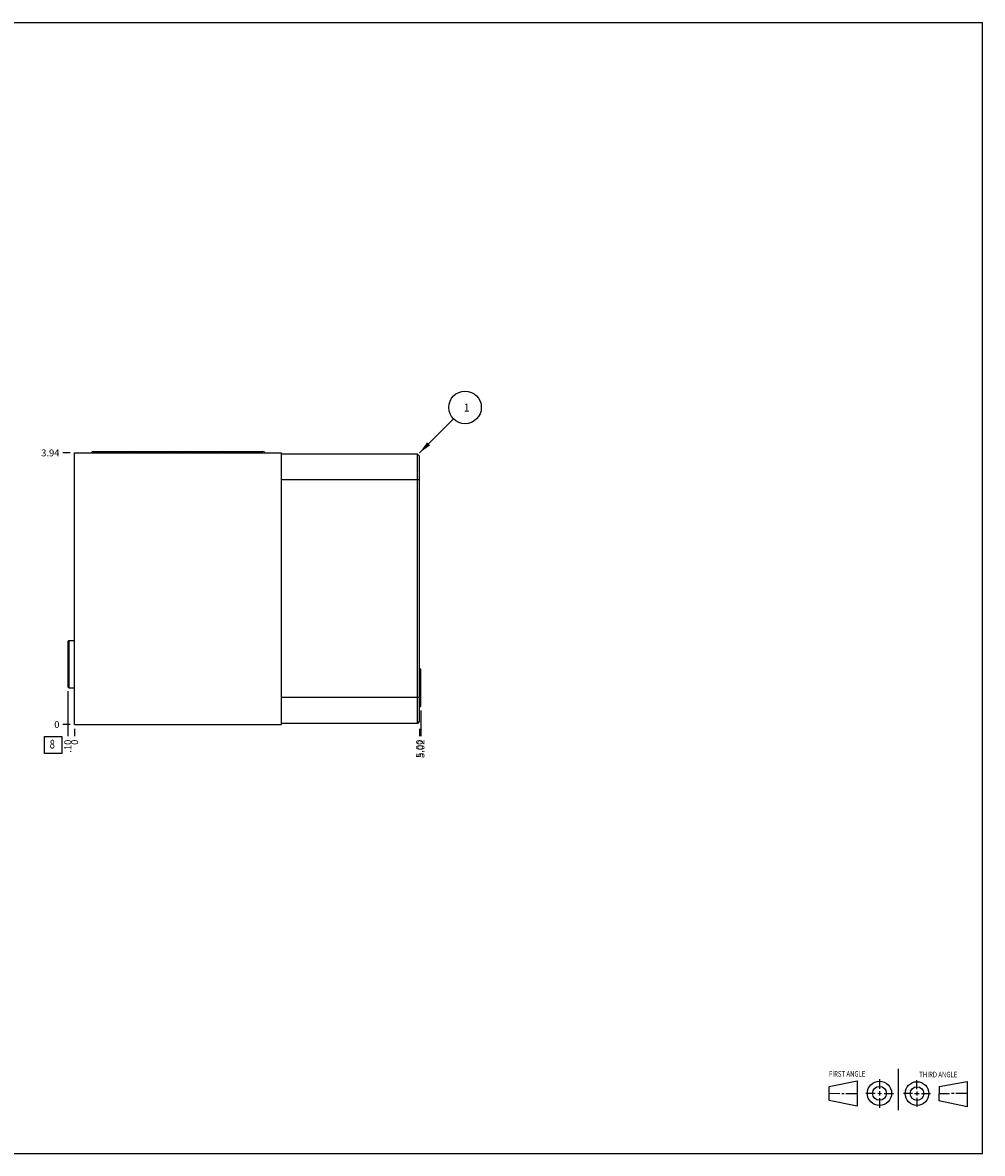
# Model space of a CAD drawing. Units: inches. Extents: x 0.3 to 21.7, y 0.3 to 16.7.
# Drawn here: x 7.8 to 21.7, y 0.3 to 16.7 of the extents above; entities that cross this region are included whole.
import ezdxf

# ---------------------------------------------------------------- set-up
doc = ezdxf.new("R2010")
doc.units = ezdxf.units.IN
doc.header["$LTSCALE"] = 1.21
doc.header["$MEASUREMENT"] = 0
doc.layers.get('0').update_dxf_attribs({"linetype": 'CONTINUOUS'})
doc.styles.get("Standard").update_dxf_attribs({"font": 'txt', "width": 0.8})
doc.dimstyles.new('DIMSTYLE_1', dxfattribs={"dimtxt": 0.1, "dimasz": 0.1875, "dimexe": 0.125, "dimexo": 0.0625, "dimgap": 0.025, "dimtad": 0, "dimtih": 1, "dimtoh": 1, "dimzin": 4, "dimdsep": 46, "dimtxsty": 'STANDARD', "dimblk": '_FILLED', "dimblk1": '_FILLED', "dimblk2": '_FILLED', "dimcen": 0.09, "dimadec": 0, "dimazin": 0, "dimtfac": 1, "dimtofl": 0, "dimtmove": 0, "dimatfit": 3, "dimldrblk": '_FILLED', "dimfxl": 1, "dimtolj": 1, "dimtzin": 4, "dimarcsym": 0})
doc.dimstyles.new('DIMSTYLE_2', dxfattribs={"dimtxt": 0.1, "dimasz": 0.1875, "dimexe": 0.125, "dimexo": 0.0625, "dimgap": 0.025, "dimtad": 0, "dimtih": 1, "dimtoh": 1, "dimdec": 0, "dimzin": 4, "dimdsep": 46, "dimtxsty": 'STANDARD', "dimblk": '_FILLED', "dimblk1": '_FILLED', "dimblk2": '_FILLED', "dimcen": 0.09, "dimadec": 0, "dimazin": 0, "dimtfac": 1, "dimtdec": 0, "dimtofl": 0, "dimtmove": 0, "dimatfit": 3, "dimldrblk": '_FILLED', "dimfxl": 1, "dimtolj": 1, "dimtzin": 4, "dimarcsym": 0})
doc.dimstyles.get("Standard").update_dxf_attribs({"dimtxt": 0.1, "dimasz": 0.1875, "dimexe": 0.125, "dimexo": 0.0625, "dimgap": 0.09, "dimtad": 0, "dimtih": 1, "dimtoh": 1, "dimdec": 3, "dimzin": 4, "dimdsep": 46, "dimtxsty": 'STANDARD', "dimblk": '_FILLED', "dimblk1": '_FILLED', "dimblk2": '_FILLED', "dimcen": 0.09, "dimadec": 0, "dimazin": 0, "dimtp": 0.001, "dimtm": 0.001, "dimtfac": 1, "dimtdec": 3, "dimtofl": 0, "dimtmove": 0, "dimatfit": 3, "dimldrblk": '_FILLED', "dimfxl": 1, "dimtolj": 1, "dimtzin": 4, "dimarcsym": 0})

# ---------------------------------------------------------------- blocks, each defined once
blk = doc.blocks.new('SUN_FIRST_THIRD_ANGLE_BL0', base_point=(20.482, 1.229))
at = {"color": 7, "linetype": 'CONTINUOUS'}
for p, q in [((20.48, 1.528), (20.477, 0.929)), ((19.476, 1.272), (19.885, 1.351)), ((19.885, 1.351), (19.883, 0.985)), ((20.208, 1.376), (20.207, 1.238)), ((20.749, 1.234), (20.749, 1.364)), ((21.07, 1.27), (21.479, 1.345)), ((21.479, 1.345), (21.479, 0.978)), ((19.477, 1.066), (19.478, 1.271)), ((19.477, 1.173), (19.633, 1.172)), ((19.66, 1.172), (19.695, 1.172)), ((19.719, 1.171), (19.885, 1.17)), ((20.007, 1.175), (20.144, 1.174)), ((20.183, 1.173), (20.238, 1.172)), ((20.208, 1.202), (20.207, 1.143)), ((20.276, 1.172), (20.408, 1.171)), ((20.688, 1.17), (20.557, 1.17)), ((20.717, 1.17), (20.783, 1.168)), ((20.749, 1.199), (20.749, 1.143)), ((20.818, 1.169), (20.948, 1.169)), ((21.07, 1.27), (21.069, 1.062)), ((21.221, 1.166), (21.071, 1.166)), ((21.288, 1.169), (21.25, 1.169)), ((21.479, 1.169), (21.316, 1.169)), ((19.883, 0.985), (19.477, 1.066)), ((20.209, 1.101), (20.208, 0.963)), ((20.75, 1.106), (20.75, 0.976)), ((21.479, 0.978), (21.069, 1.062))]:
    blk.add_line(p, q, dxfattribs=at)
for centre, radius in [((20.207, 1.172), 0.176), ((20.751, 1.169), 0.172), ((20.207, 1.172), 0.101), ((20.751, 1.169), 0.0985)]:
    blk.add_circle(centre, radius, dxfattribs=at)
at = {"color": 2, "linetype": 'CONTINUOUS', "width": 0.8}
for s, p in [('FIRST ANGLE', (19.475, 1.414)), ('THIRD ANGLE', (20.784, 1.405))]:
    blk.add_text(s, height=0.08, dxfattribs=at).set_placement(p)
blk = doc.blocks.new('*D0')
at = {"color": 2, "linetype": 'CONTINUOUS'}
blk.add_line((13.539, 6.459), (13.539, 6.351), dxfattribs=at)
at = {"color": 2, "linetype": 'CONTINUOUS', "insert": (13.489, 6.301), "char_height": 0.1, "width": 0.32, "attachment_point": 3, "rotation": 90, "line_spacing_factor": 0.9}
blk.add_mtext('5.00', dxfattribs=at)
blk = doc.blocks.new('_FILLED')
at = {"color": 0, "linetype": 'BYBLOCK'}
blk.add_solid([(0, 0), (-1, 0.167), (-1, -0.167)], dxfattribs=at)
blk = doc.blocks.new('*D1')
at = {"color": 2, "linetype": 'CONTINUOUS'}
blk.add_line((8.539, 6.459), (8.539, 6.351), dxfattribs=at)
at = {"color": 2, "linetype": 'CONTINUOUS', "insert": (8.489, 6.301), "char_height": 0.1, "width": 0.08, "attachment_point": 3, "rotation": 90, "line_spacing_factor": 0.9}
blk.add_mtext('0', dxfattribs=at)
blk = doc.blocks.new('*D2')
at = {"color": 2, "linetype": 'CONTINUOUS'}
blk.add_line((8.476, 10.459), (8.369, 10.459), dxfattribs=at)
at = {"color": 2, "linetype": 'CONTINUOUS', "insert": (8.319, 10.509), "char_height": 0.1, "width": 0.32, "attachment_point": 3, "line_spacing_factor": 0.9}
blk.add_mtext('3.94', dxfattribs=at)
blk = doc.blocks.new('*D3')
at = {"color": 2, "linetype": 'CONTINUOUS'}
blk.add_line((8.476, 6.521), (8.369, 6.521), dxfattribs=at)
at = {"color": 2, "linetype": 'CONTINUOUS', "insert": (8.319, 6.571), "char_height": 0.1, "width": 0.08, "attachment_point": 3, "line_spacing_factor": 0.9}
blk.add_mtext('0', dxfattribs=at)
blk = doc.blocks.new('*D4')
at = {"color": 2, "linetype": 'CONTINUOUS'}
blk.add_line((13.56, 6.724), (13.56, 6.351), dxfattribs=at)
at = {"color": 2, "linetype": 'CONTINUOUS', "insert": (13.51, 6.301), "char_height": 0.1, "width": 0.32, "attachment_point": 3, "rotation": 90, "line_spacing_factor": 0.9}
blk.add_mtext('5.02', dxfattribs=at)
blk = doc.blocks.new('*D5')
at = {"color": 2, "linetype": 'CONTINUOUS'}
blk.add_line((8.44, 7.006), (8.44, 6.351), dxfattribs=at)
at = {"color": 2, "linetype": 'CONTINUOUS', "insert": (8.39, 6.301), "char_height": 0.1, "width": 0.24, "attachment_point": 3, "rotation": 90, "line_spacing_factor": 0.9}
blk.add_mtext('.10', dxfattribs=at)
blk = doc.blocks.new('SUN_FACENUMBER_BL1', base_point=(8.229, 6.223))
at = {"color": 2, "linetype": 'CONTINUOUS'}
for p, q in [((8.104, 6.348), (8.354, 6.348)), ((8.104, 6.098), (8.104, 6.348)), ((8.354, 6.348), (8.354, 6.098)), ((8.354, 6.098), (8.104, 6.098))]:
    blk.add_line(p, q, dxfattribs=at)
at = {"color": 2, "linetype": 'CONTINUOUS', "width": 0.8}
blk.add_text('8', height=0.125, dxfattribs=at).set_placement((8.177, 6.173))
blk = doc.blocks.new('SUN_NBOMBALLOON_BL2', base_point=(14.199, 11.119))
at = {"color": 2, "linetype": 'CONTINUOUS'}
blk.add_circle((14.199, 11.119), 0.236, dxfattribs=at)
at = {"color": 2, "linetype": 'CONTINUOUS', "insert": (14.178, 11.174), "char_height": 0.115, "width": 0.092, "attachment_point": 1, "line_spacing_factor": 0.9}
blk.add_mtext('1', dxfattribs=at)

msp = doc.modelspace()

# ---------------------------------------------------------------- linework, layer by layer
at = {"color": 7, "linetype": 'CONTINUOUS'}
for p, q in [((0.301, 16.699), (21.699, 16.699)), ((21.699, 0.301), (21.699, 16.699)), ((8.539, 6.521), (8.539, 10.459)), ((8.539, 10.459), (11.539, 10.459)), ((8.81, 10.479), (11.268, 10.479)), ((11.539, 6.521), (11.539, 10.459)), ((13.508, 10.443), (11.539, 10.443)), ((13.508, 6.537), (13.508, 10.443)), ((13.539, 10.412), (13.508, 10.443)), ((13.539, 6.568), (13.539, 10.412)), ((13.539, 10.068), (11.539, 10.068)), ((8.44, 7.724), (8.456, 7.74)), ((8.44, 7.724), (8.44, 7.068)), ((8.456, 7.74), (8.456, 7.052)), ((8.456, 7.74), (8.539, 7.74)), ((13.544, 7.334), (13.539, 7.334)), ((13.56, 7.317), (13.544, 7.334)), ((13.544, 6.771), (13.544, 7.334)), ((13.56, 6.787), (13.56, 7.317)), ((8.44, 7.068), (8.456, 7.052)), ((8.456, 7.052), (8.539, 7.052)), ((13.539, 6.912), (11.539, 6.912)), ((13.544, 6.771), (13.539, 6.771)), ((13.56, 6.787), (13.544, 6.771)), ((13.539, 6.568), (13.508, 6.537)), ((8.539, 6.521), (11.539, 6.521)), ((13.508, 6.537), (11.539, 6.537)), ((0.301, 0.301), (21.699, 0.301))]:
    msp.add_line(p, q, dxfattribs=at)
for centre, major_axis, start_param, end_param in [((8.81, 10.444), (-0.035, 0), -1.570796, -0.443602), ((9.392, 10.444), (0, 0.035), -1.127194, 0), ((9.924, 10.444), (0, 0.035), -1.127194, 0), ((10.154, 10.444), (-0.035, 0), -1.570796, -0.443602), ((10.686, 10.444), (-0.035, 0), -1.570796, -0.443602), ((11.268, 10.444), (0, 0.035), -1.127194, 0)]:
    msp.add_ellipse(centre, major_axis=major_axis, ratio=1, start_param=start_param, end_param=end_param, dxfattribs=at)

# ---------------------------------------------------------------- block references
at = {"color": 2, "linetype": 'CONTINUOUS'}
for name, p in [('SUN_NBOMBALLOON_BL2', (14.199, 11.119)), ('SUN_FACENUMBER_BL1', (8.229, 6.223)), ('SUN_FIRST_THIRD_ANGLE_BL0', (20.482, 1.229))]:
    msp.add_blockref(name, p, dxfattribs=at)

# ---------------------------------------------------------------- dimensions: what is measured, and where the dimension line sits
for feature_location, offset, dtype, origin, dimstyle, picture, middle in [((8.476, 10.459), (-0.107, 0), 0, (8.539, 6.521), 'DIMSTYLE_1', '*D2', (8.162, 10.459)), ((8.44, 7.006), (0, -0.655), 1, (8.539, 6.521), 'DIMSTYLE_1', '*D5', (8.44, 6.188)), ((13.56, 6.724), (0, -0.373), 1, (8.539, 6.521), 'DIMSTYLE_1', '*D4', (13.56, 6.141)), ((8.4765, 6.521000019), (-0.1075, 0), 0, (8.539, 6.521000019), 'DIMSTYLE_2', '*D3', (8.278999878, 6.52100003)), ((8.539, 6.458500019), (0, -0.1075), 1, (8.539, 6.521000019), 'DIMSTYLE_2', '*D1', (8.538999897, 6.260999836)), ((13.539, 6.459), (0, -0.107), 1, (8.539, 6.521), 'DIMSTYLE_1', '*D0', (13.539, 6.141))]:
    dim = msp.add_ordinate_dim(feature_location=feature_location, offset=offset, dtype=dtype, origin=origin, dimstyle=dimstyle, dxfattribs=at)
    dim.commit()
    dim.dimension.update_dxf_attribs({"geometry": picture, "text_midpoint": middle})

# ---------------------------------------------------------------- leaders
msp.add_leader([(13.539, 10.459), (14.032, 10.952)], dimstyle='STANDARD', override={"dimtad": 0}, dxfattribs=at)

doc.saveas('drawing.dxf')
